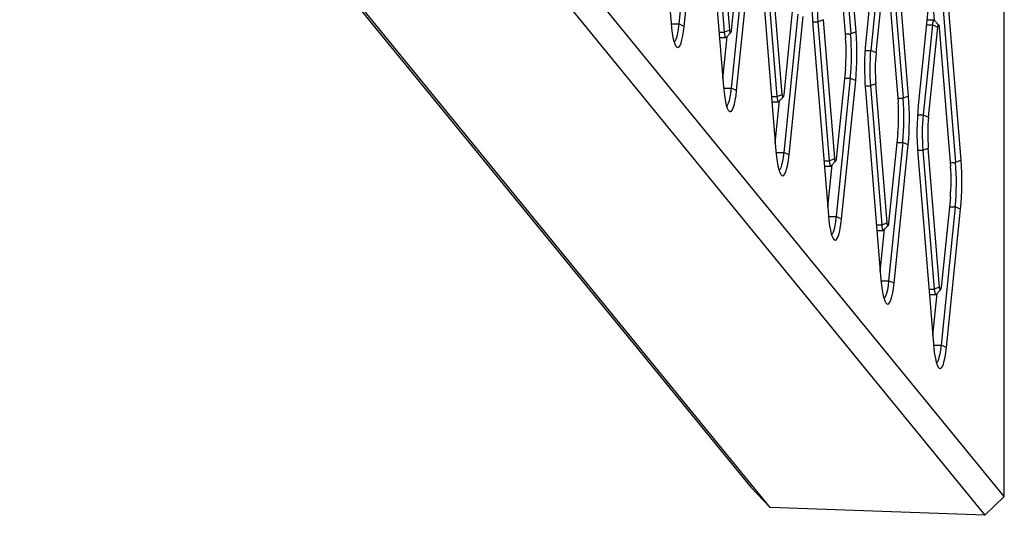
# Model space of a CAD drawing. Units: millimetres. Extents: x 15098 to 21027, y 3433 to 13600.
# Drawn here: x 18778 to 19192, y 9241 to 9450 of the extents above; entities that cross this region are included whole.
import ezdxf

# ---------------------------------------------------------------- set-up
doc = ezdxf.new("R2010")
doc.units = ezdxf.units.MM
doc.layers.add('Default', color=7, linetype='Continuous')

# ---------------------------------------------------------------- blocks, each defined once
blk = doc.blocks.new('SE5')
at = {"layer": 'Default', "color": 7, "linetype": 'Continuous'}
for p, q in [((18588.12, 9861.6), (19085.41, 9252.9)), ((19192.03, 9248.97), (18691.53, 9861.6)), ((19093.53, 9244.42), (18595.43, 9854.13)), ((18683.08, 9854.13), (19183.9, 9241.09)), ((19045.29, 9528.13), (19051.82, 9448.3)), ((19120.86, 9523.49), (19127.39, 9443.67)), ((19129.68, 9444.52), (19123.15, 9524.34)), ((19061.02, 9506.05), (19055.07, 9447.85)), ((19057.34, 9446.84), (19063.29, 9505.04)), ((19069.44, 9502.87), (19074.23, 9444.39)), ((19076.51, 9445.24), (19071.73, 9503.72)), ((19067.36, 9501.11), (19073.89, 9421.29)), ((19120.48, 9500.44), (19125.26, 9441.96)), ((19139.7, 9498.79), (19133.75, 9440.59)), ((19142.94, 9496.47), (19149.46, 9416.65)), ((19151.75, 9417.5), (19145.22, 9497.32)), ((19081, 9482.95), (19077.12, 9445.08)), ((19083.1, 9479.03), (19077.14, 9420.84)), ((19079.41, 9419.82), (19085.36, 9478.02)), ((19089.44, 9474.09), (19095.97, 9394.27)), ((19091.53, 9475.84), (19096.31, 9417.36)), ((19098.59, 9418.22), (19093.81, 9476.69)), ((19139.68, 9474.59), (19135.81, 9436.72)), ((19138.08, 9435.71), (19141.95, 9473.57)), ((19142.56, 9473.41), (19147.34, 9414.93)), ((19161.77, 9471.77), (19155.82, 9413.57)), ((19165.01, 9469.45), (19171.54, 9389.63)), ((19173.82, 9390.48), (19167.29, 9470.3)), ((19162.72, 9449.22), (19161.28, 9466.92)), ((19192.03, 9248.97), (19192.03, 9467.75)), ((19103.08, 9455.92), (19099.21, 9418.05)), ((19105.17, 9452.01), (19099.22, 9393.82)), ((19101.49, 9392.8), (19107.44, 9451)), ((19111.38, 9448.81), (19113.61, 9448.81)), ((19115.89, 9449.66), (19113.61, 9448.81)), ((19113.61, 9448.81), (19118.39, 9390.33)), ((19120.67, 9391.19), (19115.89, 9449.66)), ((19162.36, 9449.53), (19159.5, 9449.53)), ((19162.03, 9449.05), (19161.88, 9448.41)), ((19162.2, 9449.43), (19162.03, 9449.05)), ((19162.39, 9449.53), (19162.2, 9449.43)), ((19162.48, 9449.47), (19162.39, 9449.53)), ((19164.39, 9447.5), (19162.48, 9449.47)), ((19051.82, 9448.3), (19052.04, 9446.04)), ((19051.86, 9447.85), (19055.07, 9447.85)), ((19052.04, 9446.04), (19052.32, 9443.98)), ((19054.83, 9445.82), (19054.53, 9444.04)), ((19055.07, 9447.85), (19054.83, 9445.82)), ((19057.34, 9446.84), (19055.07, 9447.85)), ((19056.78, 9442.8), (19057.08, 9444.7)), ((19057.08, 9444.7), (19057.34, 9446.84)), ((19076.51, 9445.24), (19074.23, 9444.39)), ((19076.56, 9444.79), (19076.51, 9445.24)), ((19076.63, 9444.43), (19076.56, 9444.79)), ((19077.07, 9444.66), (19076.99, 9444.34)), ((19077.12, 9445.08), (19077.07, 9444.66)), ((19111.51, 9447.07), (19118.04, 9367.25)), ((19129.68, 9444.52), (19127.39, 9443.67)), ((19161.76, 9447.56), (19157.89, 9409.69)), ((19159.3, 9447.56), (19161.76, 9447.56)), ((19160.16, 9408.68), (19164.03, 9446.55)), ((19161.88, 9448.41), (19161.76, 9447.56)), ((19161.76, 9447.56), (19164.03, 9446.55)), ((19164.03, 9446.55), (19164.09, 9446.97)), ((19164.09, 9446.97), (19164.16, 9447.29)), ((19164.16, 9447.29), (19164.25, 9447.48)), ((19164.25, 9447.48), (19164.34, 9447.53)), ((19164.34, 9447.53), (19164.44, 9447.43)), ((19164.44, 9447.43), (19164.52, 9447.19)), ((19164.52, 9447.19), (19164.59, 9446.84)), ((19164.59, 9446.84), (19164.64, 9446.38)), ((19164.64, 9446.38), (19169.43, 9387.9)), ((19052.32, 9443.98), (19052.64, 9442.17)), ((19052.64, 9442.17), (19053.01, 9440.65)), ((19053.01, 9440.65), (19053.41, 9439.45)), ((19053.4, 9440.53), (19053.14, 9440.2)), ((19053.81, 9441.36), (19053.4, 9440.53)), ((19054.19, 9442.54), (19053.81, 9441.36)), ((19054.53, 9444.04), (19054.19, 9442.54)), ((19056.03, 9439.85), (19056.42, 9441.17)), ((19056.42, 9441.17), (19056.78, 9442.8)), ((19072, 9444.39), (19074.23, 9444.39)), ((19072.19, 9442.1), (19074.86, 9442.1)), ((19073.61, 9424.77), (19075.43, 9442.63)), ((19074.23, 9444.39), (19074.33, 9443.48)), ((19074.33, 9443.48), (19074.47, 9442.77)), ((19074.47, 9442.77), (19074.64, 9442.3)), ((19074.64, 9442.3), (19074.82, 9442.1)), ((19074.82, 9442.1), (19074.98, 9442.16)), ((19074.98, 9442.16), (19076.89, 9444.13)), ((19076.72, 9444.2), (19076.63, 9444.43)), ((19076.81, 9444.1), (19076.72, 9444.2)), ((19076.9, 9444.15), (19076.81, 9444.1)), ((19076.99, 9444.34), (19076.9, 9444.15)), ((19125.12, 9443.67), (19127.39, 9443.67)), ((19053.41, 9439.45), (19053.83, 9438.59)), ((19053.83, 9438.59), (19054.28, 9438.1)), ((19054.28, 9438.1), (19054.73, 9437.98)), ((19054.73, 9437.98), (19055.18, 9438.24)), ((19055.18, 9438.24), (19055.62, 9438.86)), ((19055.62, 9438.86), (19056.03, 9439.85)), ((19133.43, 9436.72), (19135.81, 9436.72)), ((19138.08, 9435.71), (19135.81, 9436.72)), ((19125.16, 9428.89), (19121.29, 9391.02)), ((19127.24, 9424.99), (19121.29, 9366.8)), ((19123.56, 9365.78), (19129.51, 9423.98)), ((19124.76, 9424.99), (19127.24, 9424.99)), ((19129.51, 9423.98), (19127.24, 9424.99)), ((19073.89, 9421.29), (19074.11, 9419.02)), ((19073.93, 9420.84), (19077.14, 9420.84)), ((19077.14, 9420.84), (19076.9, 9418.81)), ((19079.41, 9419.82), (19077.14, 9420.84)), ((19079.16, 9417.68), (19079.41, 9419.82)), ((19133.46, 9421.78), (19135.69, 9421.78)), ((19133.58, 9420.05), (19140.11, 9340.23)), ((19137.97, 9422.64), (19135.69, 9421.78)), ((19135.69, 9421.78), (19140.47, 9363.31)), ((19142.75, 9364.16), (19137.97, 9422.64)), ((19074.11, 9419.02), (19074.39, 9416.96)), ((19074.39, 9416.96), (19074.71, 9415.15)), ((19076.26, 9415.52), (19075.88, 9414.34)), ((19076.6, 9417.02), (19076.26, 9415.52)), ((19076.9, 9418.81), (19076.6, 9417.02)), ((19078.5, 9414.15), (19078.85, 9415.78)), ((19078.85, 9415.78), (19079.16, 9417.68)), ((19094.08, 9417.36), (19096.31, 9417.36)), ((19095.68, 9397.75), (19097.51, 9415.59)), ((19096.31, 9417.36), (19098.59, 9418.22)), ((19096.31, 9417.36), (19096.41, 9416.46)), ((19096.41, 9416.46), (19096.55, 9415.74)), ((19096.55, 9415.74), (19096.72, 9415.27)), ((19097.06, 9415.13), (19098.97, 9417.1)), ((19098.64, 9417.76), (19098.59, 9418.22)), ((19098.71, 9417.4), (19098.64, 9417.76)), ((19098.8, 9417.17), (19098.71, 9417.4)), ((19098.89, 9417.07), (19098.8, 9417.17)), ((19098.98, 9417.12), (19098.89, 9417.07)), ((19099.07, 9417.31), (19098.98, 9417.12)), ((19099.15, 9417.63), (19099.07, 9417.31)), ((19099.21, 9418.05), (19099.15, 9417.63)), ((19147.2, 9416.65), (19149.46, 9416.65)), ((19151.75, 9417.5), (19149.46, 9416.65)), ((19074.71, 9415.15), (19075.08, 9413.63)), ((19075.08, 9413.63), (19075.48, 9412.43)), ((19075.47, 9413.51), (19075.21, 9413.18)), ((19075.88, 9414.34), (19075.47, 9413.51)), ((19075.48, 9412.43), (19075.91, 9411.57)), ((19075.91, 9411.57), (19076.35, 9411.08)), ((19077.25, 9411.22), (19077.69, 9411.84)), ((19077.69, 9411.84), (19078.11, 9412.83)), ((19078.11, 9412.83), (19078.5, 9414.15)), ((19094.26, 9415.07), (19096.94, 9415.07)), ((19096.72, 9415.27), (19096.9, 9415.07)), ((19096.9, 9415.07), (19097.06, 9415.13)), ((19076.35, 9411.08), (19076.8, 9410.96)), ((19076.8, 9410.96), (19077.25, 9411.22)), ((19155.51, 9409.69), (19157.89, 9409.69)), ((19157.89, 9409.69), (19160.16, 9408.68)), ((19147.24, 9401.86), (19143.37, 9364)), ((19149.32, 9397.98), (19143.36, 9339.78)), ((19145.63, 9338.76), (19151.58, 9396.96)), ((19146.84, 9397.98), (19149.32, 9397.98)), ((19151.58, 9396.96), (19149.32, 9397.98)), ((19157.77, 9394.76), (19160.05, 9395.61)), ((19164.83, 9337.13), (19160.05, 9395.61)), ((19095.97, 9394.27), (19096.19, 9392)), ((19096, 9393.82), (19099.22, 9393.82)), ((19096.19, 9392), (19096.46, 9389.94)), ((19098.97, 9391.79), (19098.67, 9390)), ((19099.22, 9393.82), (19098.97, 9391.79)), ((19101.49, 9392.8), (19099.22, 9393.82)), ((19100.92, 9388.76), (19101.23, 9390.66)), ((19101.23, 9390.66), (19101.49, 9392.8)), ((19118.39, 9390.33), (19120.67, 9391.19)), ((19120.72, 9390.73), (19120.67, 9391.19)), ((19120.79, 9390.38), (19120.72, 9390.73)), ((19121.29, 9391.02), (19121.23, 9390.6)), ((19155.53, 9394.76), (19157.77, 9394.76)), ((19155.66, 9393.03), (19162.18, 9313.21)), ((19157.77, 9394.76), (19162.55, 9336.28)), ((19096.46, 9389.94), (19096.79, 9388.13)), ((19096.79, 9388.13), (19097.15, 9386.61)), ((19097.15, 9386.61), (19097.55, 9385.41)), ((19097.55, 9386.49), (19097.29, 9386.16)), ((19097.95, 9387.32), (19097.55, 9386.49)), ((19098.33, 9388.5), (19097.95, 9387.32)), ((19098.67, 9390), (19098.33, 9388.5)), ((19100.18, 9385.81), (19100.57, 9387.13)), ((19100.57, 9387.13), (19100.92, 9388.76)), ((19116.15, 9390.33), (19118.39, 9390.33)), ((19116.34, 9388.04), (19119.02, 9388.04)), ((19117.75, 9370.73), (19119.58, 9388.55)), ((19118.39, 9390.33), (19118.49, 9389.43)), ((19118.49, 9389.43), (19118.63, 9388.71)), ((19118.63, 9388.71), (19118.8, 9388.24)), ((19118.8, 9388.24), (19118.99, 9388.04)), ((19118.99, 9388.04), (19119.14, 9388.1)), ((19119.14, 9388.1), (19121.05, 9390.07)), ((19120.88, 9390.14), (19120.79, 9390.38)), ((19120.97, 9390.04), (19120.88, 9390.14)), ((19121.06, 9390.09), (19120.97, 9390.04)), ((19121.15, 9390.28), (19121.06, 9390.09)), ((19121.23, 9390.6), (19121.15, 9390.28)), ((19169.28, 9389.63), (19171.54, 9389.63)), ((19173.82, 9390.48), (19171.54, 9389.63)), ((19097.55, 9385.41), (19097.98, 9384.56)), ((19097.98, 9384.56), (19098.42, 9384.06)), ((19098.42, 9384.06), (19098.88, 9383.94)), ((19098.88, 9383.94), (19099.32, 9384.2)), ((19099.32, 9384.2), (19099.76, 9384.82)), ((19099.76, 9384.82), (19100.18, 9385.81)), ((19169.32, 9374.83), (19165.45, 9336.97)), ((19171.39, 9370.96), (19165.44, 9312.76)), ((19167.71, 9311.75), (19173.66, 9369.94)), ((19168.92, 9370.96), (19171.39, 9370.96)), ((19173.66, 9369.94), (19171.39, 9370.96)), ((19118.04, 9367.25), (19118.26, 9364.98)), ((19118.08, 9366.8), (19121.29, 9366.8)), ((19121.29, 9366.8), (19121.04, 9364.77)), ((19123.56, 9365.78), (19121.29, 9366.8)), ((19123.3, 9363.64), (19123.56, 9365.78)), ((19118.26, 9364.98), (19118.54, 9362.92)), ((19118.54, 9362.92), (19118.86, 9361.11)), ((19120.75, 9362.98), (19120.4, 9361.48)), ((19121.04, 9364.77), (19120.75, 9362.98)), ((19122.64, 9360.11), (19123, 9361.74)), ((19123, 9361.74), (19123.3, 9363.64)), ((19138.22, 9363.31), (19140.47, 9363.31)), ((19140.47, 9363.31), (19142.75, 9364.16)), ((19140.47, 9363.31), (19140.57, 9362.4)), ((19140.57, 9362.4), (19140.71, 9361.68)), ((19140.71, 9361.68), (19140.88, 9361.21)), ((19141.22, 9361.07), (19143.13, 9363.04)), ((19142.81, 9363.7), (19142.75, 9364.16)), ((19142.88, 9363.35), (19142.81, 9363.7)), ((19142.96, 9363.11), (19142.88, 9363.35)), ((19143.05, 9363.01), (19142.96, 9363.11)), ((19143.15, 9363.06), (19143.05, 9363.01)), ((19143.23, 9363.25), (19143.15, 9363.06)), ((19143.31, 9363.57), (19143.23, 9363.25)), ((19143.37, 9364), (19143.31, 9363.57)), ((19118.86, 9361.11), (19119.23, 9359.59)), ((19119.23, 9359.59), (19119.63, 9358.39)), ((19119.62, 9359.47), (19119.36, 9359.14)), ((19120.03, 9360.3), (19119.62, 9359.47)), ((19119.63, 9358.39), (19120.05, 9357.54)), ((19120.4, 9361.48), (19120.03, 9360.3)), ((19120.05, 9357.54), (19120.5, 9357.04)), ((19121.4, 9357.18), (19121.84, 9357.81)), ((19121.84, 9357.81), (19122.25, 9358.79)), ((19122.25, 9358.79), (19122.64, 9360.11)), ((19138.41, 9361.01), (19141.1, 9361.01)), ((19139.83, 9343.71), (19141.65, 9361.51)), ((19140.88, 9361.21), (19141.07, 9361.01)), ((19141.07, 9361.01), (19141.22, 9361.07)), ((19120.5, 9357.04), (19120.95, 9356.92)), ((19120.95, 9356.92), (19121.4, 9357.18)), ((19140.11, 9340.23), (19140.33, 9337.96)), ((19140.15, 9339.78), (19143.36, 9339.78)), ((19140.33, 9337.96), (19140.61, 9335.9)), ((19143.12, 9337.75), (19142.82, 9335.96)), ((19143.36, 9339.78), (19143.12, 9337.75)), ((19145.63, 9338.76), (19143.36, 9339.78)), ((19145.38, 9336.62), (19145.63, 9338.76)), ((19164.83, 9337.13), (19162.55, 9336.28)), ((19164.89, 9336.68), (19164.83, 9337.13)), ((19165.45, 9336.97), (19165.39, 9336.54)), ((19140.61, 9335.9), (19140.93, 9334.09)), ((19140.93, 9334.09), (19141.3, 9332.57)), ((19142.1, 9333.28), (19141.69, 9332.45)), ((19142.48, 9334.46), (19142.1, 9333.28)), ((19142.82, 9335.96), (19142.48, 9334.46)), ((19144.33, 9331.77), (19144.72, 9333.09)), ((19144.72, 9333.09), (19145.07, 9334.72)), ((19145.07, 9334.72), (19145.38, 9336.62)), ((19160.3, 9336.28), (19162.55, 9336.28)), ((19160.49, 9333.98), (19163.18, 9333.98)), ((19161.9, 9316.69), (19163.72, 9334.47)), ((19162.55, 9336.28), (19162.65, 9335.37)), ((19162.65, 9335.37), (19162.79, 9334.65)), ((19162.79, 9334.65), (19162.96, 9334.18)), ((19162.96, 9334.18), (19163.15, 9333.99)), ((19163.15, 9333.99), (19163.3, 9334.04)), ((19163.3, 9334.04), (19165.21, 9336.01)), ((19164.96, 9336.32), (19164.89, 9336.68)), ((19165.04, 9336.08), (19164.96, 9336.32)), ((19165.13, 9335.98), (19165.04, 9336.08)), ((19165.23, 9336.03), (19165.13, 9335.98)), ((19165.31, 9336.22), (19165.23, 9336.03)), ((19165.39, 9336.54), (19165.31, 9336.22)), ((19141.3, 9332.57), (19141.7, 9331.37)), ((19141.69, 9332.45), (19141.43, 9332.12)), ((19141.7, 9331.37), (19142.13, 9330.52)), ((19142.13, 9330.52), (19142.57, 9330.02)), ((19142.57, 9330.02), (19143.02, 9329.9)), ((19143.02, 9329.9), (19143.47, 9330.16)), ((19143.47, 9330.16), (19143.91, 9330.79)), ((19143.91, 9330.79), (19144.33, 9331.77)), ((19162.18, 9313.21), (19162.41, 9310.94)), ((19162.22, 9312.76), (19165.44, 9312.76)), ((19165.44, 9312.76), (19165.19, 9310.73)), ((19167.71, 9311.75), (19165.44, 9312.76)), ((19162.41, 9310.94), (19162.68, 9308.88)), ((19162.68, 9308.88), (19163.01, 9307.08)), ((19164.89, 9308.94), (19164.55, 9307.44)), ((19165.19, 9310.73), (19164.89, 9308.94)), ((19167.14, 9307.7), (19167.45, 9309.61)), ((19167.45, 9309.61), (19167.71, 9311.75)), ((19163.01, 9307.08), (19163.37, 9305.55)), ((19163.37, 9305.55), (19163.77, 9304.35)), ((19163.77, 9305.43), (19163.51, 9305.1)), ((19164.17, 9306.26), (19163.77, 9305.43)), ((19163.77, 9304.35), (19164.2, 9303.5)), ((19164.55, 9307.44), (19164.17, 9306.26)), ((19165.54, 9303.14), (19165.98, 9303.77)), ((19165.98, 9303.77), (19166.4, 9304.75)), ((19166.4, 9304.75), (19166.79, 9306.07)), ((19166.79, 9306.07), (19167.14, 9307.7)), ((19164.2, 9303.5), (19164.64, 9303.01)), ((19164.64, 9303.01), (19165.09, 9302.89)), ((19165.09, 9302.89), (19165.54, 9303.14)), ((19085.41, 9252.9), (19093.53, 9244.42)), ((19183.9, 9241.09), (19192.03, 9248.97)), ((19183.9, 9241.09), (19093.53, 9244.42))]:
    blk.add_line(p, q, dxfattribs=at)
for centre, radius, start, end in [((19229.09, 9456.4), 117.95, 174.5468, 184.5367), ((19199.16, 9455.6), 85.82, 174.5493, 184.5344), ((19012.02, 9435.19), 118.03, 354.55, 4.5335), ((19050.39, 9436.03), 75.11, 354.5498, 4.5326), ((19020.45, 9435.18), 107.27, 354.5493, 4.5347), ((19251.24, 9429.38), 118.02, 174.5499, 184.5335), ((19221.26, 9428.57), 85.85, 174.5507, 184.533), ((19212.79, 9428.57), 75.06, 174.5462, 184.5362), ((19042.52, 9408.17), 107.28, 354.5495, 4.5346), ((19034.12, 9408.17), 118, 354.5491, 4.5344), ((19072.49, 9409), 75.09, 354.5497, 4.5348), ((19273.31, 9402.36), 118.03, 174.5501, 184.5334), ((19243.34, 9401.54), 85.84, 174.5506, 184.5331), ((19234.93, 9401.54), 75.11, 174.5499, 184.5325), ((19094.56, 9381.97), 75.1, 354.5498, 4.5347), ((19064.62, 9381.15), 107.25, 354.5484, 4.5357), ((19056.24, 9381.15), 117.95, 354.5468, 4.5367)]:
    blk.add_arc(centre, radius, start, end, dxfattribs=at)
blk = doc.blocks.new('SE4')
at = {"layer": 'Default'}
blk.add_blockref('SE5', (0, 0), dxfattribs=at)
blk = doc.blocks.new('SE3')
blk.add_blockref('SE4', (0, 0))
blk = doc.blocks.new('SE2')
at = {"layer": 'Default'}
blk.add_blockref('SE3', (0, 0), dxfattribs=at)
blk = doc.blocks.new('SE1')
blk.add_blockref('SE2', (0, 0))
blk = doc.blocks.new('SE')
at = {"layer": 'Default'}
blk.add_blockref('SE1', (0, 0), dxfattribs=at)

msp = doc.modelspace()

# ---------------------------------------------------------------- block references
msp.add_blockref('SE', (0, 0))

doc.saveas('drawing.dxf')
